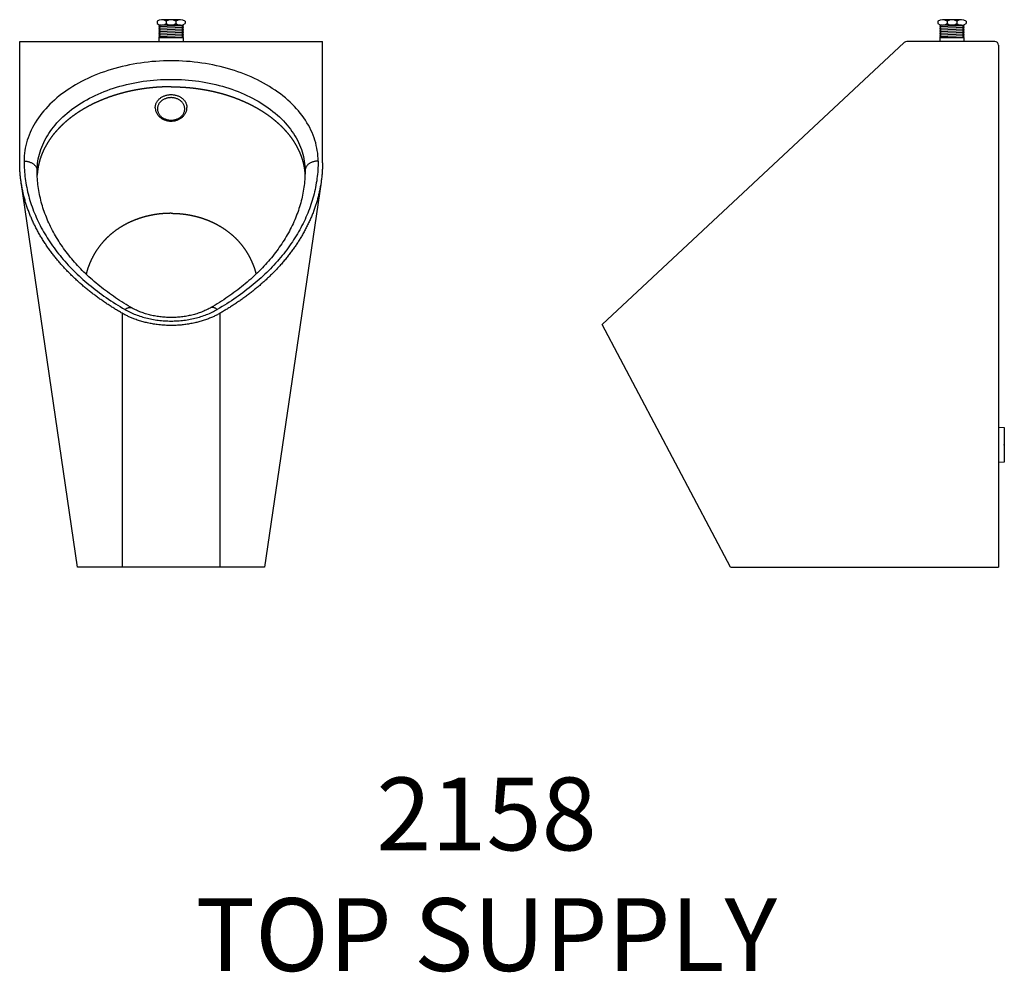
# Model space of a CAD drawing. Extents: x 128 to 407, y 199 to 584.
# Drawn here: x 132 to 174, y 496 to 537 of the extents above; entities that cross this region are included whole.
import ezdxf
from ezdxf.enums import TextEntityAlignment as Align

# ---------------------------------------------------------------- set-up
doc = ezdxf.new("R2010")
doc.units = 0
doc.header["$LTSCALE"] = 64
doc.header["$MEASUREMENT"] = 0
doc.linetypes.add('HIDDEN', pattern=[0.375, 0.25, -0.125])
doc.linetypes.add('PHANTOM', pattern=[0.414, 0.25, -0.031, 0, -0.031, 0.04, -0.031, 0, -0.031])
doc.layers.get('0').update_dxf_attribs({"linetype": 'CONTINUOUS'})
for name, color, linetype in [('15', 52, 'PHANTOM'), ('2', 2, 'CONTINUOUS'), ('4', 4, 'CONTINUOUS'), ('7', 7, 'CONTINUOUS')]:
    doc.layers.add(name, color=color, linetype=linetype)
doc.layers.add('9', color=8, linetype='HIDDEN', lineweight=0)
doc.styles.add('SMALL', font='SIMPLEX', dxfattribs={"height": 5.12})

msp = doc.modelspace()

# ---------------------------------------------------------------- linework, layer by layer
at = {"color": 7, "linetype": 'Continuous'}
msp.add_point((174.218, 518.756), dxfattribs=at)
at = {"layer": '15', "color": 7, "ltscale": 8}
for p, q in [((136.352, 524.403), (136.352, 513.503)), ((140.547, 524.403), (140.547, 513.503))]:
    msp.add_line(p, q, dxfattribs=at)
at = {"layer": '15', "color": 7, "ltscale": 4}
for points in [[(132.7, 530.522), (132.702, 530.625), (132.707, 530.727), (132.717, 530.83), (132.731, 530.932), (132.749, 531.034), (132.77, 531.135), (132.796, 531.237), (132.825, 531.337), (132.858, 531.437), (132.895, 531.537), (132.936, 531.636), (132.981, 531.734), (133.029, 531.831), (133.081, 531.927), (133.137, 532.023), (133.197, 532.117), (133.26, 532.21), (133.326, 532.302), (133.396, 532.393), (133.47, 532.483), (133.547, 532.571), (133.627, 532.658), (133.711, 532.743), (133.798, 532.827), (133.888, 532.909), (133.981, 532.99), (134.077, 533.069), (134.176, 533.146), (134.279, 533.221), (134.384, 533.295), (134.491, 533.366), (134.602, 533.436), (134.715, 533.504), (134.831, 533.569), (134.949, 533.633), (135.07, 533.694), (135.193, 533.754), (135.318, 533.811), (135.445, 533.866), (135.575, 533.918), (135.706, 533.968), (135.839, 534.016), (135.974, 534.061), (136.111, 534.104), (136.249, 534.145), (136.389, 534.183), (136.53, 534.218), (136.673, 534.251), (136.816, 534.282), (136.961, 534.31), (137.107, 534.335), (137.254, 534.358), (137.402, 534.378), (137.55, 534.395), (137.699, 534.41), (137.848, 534.422), (137.998, 534.431), (138.149, 534.438), (138.299, 534.442), (138.45, 534.443), (138.6, 534.442), (138.75, 534.438), (138.901, 534.431), (139.051, 534.422), (139.2, 534.41), (139.349, 534.395), (139.497, 534.378), (139.645, 534.358), (139.792, 534.335), (139.938, 534.31), (140.083, 534.282), (140.226, 534.251), (140.369, 534.218), (140.51, 534.183), (140.65, 534.145), (140.788, 534.104), (140.925, 534.061), (141.06, 534.016), (141.193, 533.968), (141.325, 533.918), (141.454, 533.866), (141.581, 533.811), (141.706, 533.754), (141.829, 533.694), (141.95, 533.633), (142.068, 533.569), (142.184, 533.504), (142.297, 533.436), (142.408, 533.366), (142.515, 533.295), (142.62, 533.221), (142.723, 533.146), (142.822, 533.069), (142.918, 532.99), (143.011, 532.909), (143.101, 532.827), (143.188, 532.743), (143.272, 532.658), (143.352, 532.571), (143.429, 532.483), (143.503, 532.393), (143.573, 532.302), (143.639, 532.21), (143.702, 532.117), (143.762, 532.023), (143.818, 531.927), (143.87, 531.831), (143.918, 531.734), (143.963, 531.636), (144.004, 531.537), (144.041, 531.437), (144.074, 531.337), (144.103, 531.237), (144.129, 531.135), (144.15, 531.034), (144.168, 530.932), (144.182, 530.83), (144.192, 530.727), (144.198, 530.625), (144.2, 530.522)], [(132.137, 530.933), (132.166, 530.933), (132.196, 530.931), (132.225, 530.928), (132.254, 530.924), (132.283, 530.919), (132.311, 530.913), (132.339, 530.906), (132.366, 530.898), (132.392, 530.888), (132.418, 530.878), (132.443, 530.867), (132.468, 530.855), (132.491, 530.842), (132.513, 530.828), (132.535, 530.813), (132.555, 530.797), (132.574, 530.781), (132.592, 530.764), (132.609, 530.746), (132.624, 530.728), (132.638, 530.709), (132.651, 530.689), (132.662, 530.669), (132.672, 530.649), (132.68, 530.628), (132.687, 530.607), (132.693, 530.586), (132.696, 530.565), (132.699, 530.543), (132.7, 530.522)], [(144.762, 530.933), (144.733, 530.933), (144.703, 530.931), (144.674, 530.928), (144.645, 530.924), (144.616, 530.919), (144.588, 530.913), (144.56, 530.906), (144.533, 530.898), (144.507, 530.888), (144.481, 530.878), (144.456, 530.867), (144.431, 530.855), (144.408, 530.842), (144.386, 530.828), (144.364, 530.813), (144.344, 530.797), (144.325, 530.781), (144.307, 530.764), (144.29, 530.746), (144.275, 530.728), (144.261, 530.709), (144.248, 530.689), (144.237, 530.669), (144.227, 530.649), (144.219, 530.628), (144.212, 530.607), (144.206, 530.586), (144.203, 530.565), (144.2, 530.543), (144.2, 530.522)], [(136.754, 524.64), (136.704, 524.669), (136.61, 524.724), (136.516, 524.781), (136.423, 524.838), (136.332, 524.895), (136.241, 524.954), (136.151, 525.013), (136.062, 525.072), (135.974, 525.132), (135.887, 525.193), (135.801, 525.255), (135.716, 525.317), (135.632, 525.379), (135.549, 525.443), (135.468, 525.506), (135.387, 525.571), (135.307, 525.636), (135.228, 525.701), (135.151, 525.767), (135.074, 525.834), (134.999, 525.901), (134.924, 525.968), (134.851, 526.036), (134.779, 526.105), (134.708, 526.174), (134.638, 526.244), (134.569, 526.314), (134.502, 526.384), (134.435, 526.455), (134.37, 526.527), (134.306, 526.599), (134.243, 526.671), (134.181, 526.744), (134.12, 526.817), (134.061, 526.891), (134.003, 526.965), (133.946, 527.04), (133.89, 527.114), (133.835, 527.19), (133.782, 527.265), (133.729, 527.341), (133.678, 527.418), (133.629, 527.494), (133.58, 527.571), (133.533, 527.649), (133.487, 527.727), (133.442, 527.805), (133.399, 527.883), (133.356, 527.962), (133.315, 528.041), (133.276, 528.12), (133.237, 528.2), (133.2, 528.28), (133.164, 528.36), (133.13, 528.44), (133.097, 528.521), (133.065, 528.602), (133.034, 528.683), (133.005, 528.764), (132.977, 528.846), (132.95, 528.928), (132.925, 529.01), (132.901, 529.092), (132.878, 529.174), (132.857, 529.257), (132.837, 529.34), (132.818, 529.423), (132.801, 529.506), (132.785, 529.589), (132.77, 529.672), (132.757, 529.756), (132.745, 529.839), (132.735, 529.923), (132.725, 530.007), (132.718, 530.091), (132.711, 530.175), (132.706, 530.258), (132.703, 530.342), (132.7, 530.426), (132.7, 530.506), (132.7, 530.522)], [(144.2, 530.522), (144.199, 530.48), (144.198, 530.396), (144.195, 530.312), (144.191, 530.228), (144.186, 530.144), (144.179, 530.06), (144.17, 529.976), (144.161, 529.892), (144.15, 529.809), (144.137, 529.725), (144.124, 529.641), (144.109, 529.558), (144.092, 529.475), (144.074, 529.392), (144.055, 529.309), (144.035, 529.226), (144.013, 529.143), (143.989, 529.061), (143.965, 528.978), (143.939, 528.896), (143.912, 528.814), (143.883, 528.733), (143.853, 528.651), (143.822, 528.57), (143.79, 528.489), (143.756, 528.408), (143.721, 528.328), (143.684, 528.248), (143.647, 528.168), (143.608, 528.088), (143.567, 528.009), (143.526, 527.93), (143.483, 527.851), (143.439, 527.773), (143.394, 527.695), (143.347, 527.617), (143.299, 527.54), (143.25, 527.462), (143.2, 527.386), (143.148, 527.309), (143.095, 527.233), (143.041, 527.158), (142.986, 527.083), (142.93, 527.008), (142.872, 526.933), (142.813, 526.86), (142.753, 526.786), (142.692, 526.713), (142.629, 526.64), (142.566, 526.568), (142.501, 526.496), (142.435, 526.425), (142.368, 526.354), (142.3, 526.283), (142.231, 526.213), (142.16, 526.144), (142.089, 526.075), (142.016, 526.007), (141.942, 525.939), (141.867, 525.871), (141.791, 525.804), (141.714, 525.738), (141.636, 525.672), (141.557, 525.607), (141.477, 525.542), (141.395, 525.478), (141.313, 525.414), (141.23, 525.351), (141.145, 525.289), (141.06, 525.227), (140.973, 525.166), (140.886, 525.106), (140.797, 525.046), (140.708, 524.986), (140.618, 524.928), (140.526, 524.869), (140.434, 524.812), (140.341, 524.755), (140.247, 524.699), (140.157, 524.647), (140.145, 524.64)], [(136.473, 524.564), (136.492, 524.579), (136.511, 524.592), (136.53, 524.605), (136.549, 524.616), (136.567, 524.626), (136.585, 524.634), (136.603, 524.641), (136.621, 524.647), (136.638, 524.652), (136.655, 524.655), (136.671, 524.657), (136.687, 524.657), (136.702, 524.657), (136.716, 524.654), (136.73, 524.651), (136.743, 524.645), (136.754, 524.64)], [(140.145, 524.64), (140.124, 524.628), (140.081, 524.604), (140.037, 524.581), (139.992, 524.558), (139.947, 524.536), (139.9, 524.515), (139.853, 524.495), (139.805, 524.475), (139.756, 524.455), (139.706, 524.437), (139.656, 524.419), (139.605, 524.401), (139.553, 524.385), (139.501, 524.369), (139.448, 524.354), (139.394, 524.34), (139.34, 524.326), (139.286, 524.313), (139.231, 524.301), (139.175, 524.29), (139.119, 524.28), (139.063, 524.27), (139.006, 524.262), (138.949, 524.254), (138.892, 524.247), (138.834, 524.241), (138.776, 524.235), (138.718, 524.231), (138.66, 524.227), (138.601, 524.225), (138.543, 524.223), (138.485, 524.222), (138.426, 524.222), (138.368, 524.223), (138.309, 524.224), (138.251, 524.227), (138.193, 524.23), (138.134, 524.234), (138.077, 524.24), (138.019, 524.246), (137.961, 524.252), (137.904, 524.26), (137.847, 524.269), (137.791, 524.278), (137.735, 524.288), (137.679, 524.299), (137.624, 524.311), (137.569, 524.323), (137.515, 524.337), (137.462, 524.351), (137.408, 524.366), (137.356, 524.382), (137.304, 524.398), (137.253, 524.415), (137.203, 524.433), (137.153, 524.451), (137.104, 524.471), (137.056, 524.491), (137.008, 524.511), (136.962, 524.532), (136.916, 524.554), (136.871, 524.576), (136.827, 524.599), (136.784, 524.623), (136.754, 524.64)], [(140.426, 524.564), (140.407, 524.579), (140.388, 524.592), (140.369, 524.605), (140.35, 524.616), (140.332, 524.626), (140.314, 524.634), (140.296, 524.641), (140.278, 524.647), (140.261, 524.652), (140.244, 524.655), (140.228, 524.657), (140.212, 524.657), (140.197, 524.657), (140.183, 524.654), (140.169, 524.651), (140.156, 524.645), (140.145, 524.64)]]:
    msp.add_lwpolyline(points, dxfattribs=at)
for points, knots in [([(138.45, 534.123), (138.389, 534.123), (138.269, 534.122), (138.088, 534.116), (137.908, 534.107), (137.729, 534.093), (137.55, 534.076), (137.372, 534.055), (137.189, 534.029), (137.002, 533.998), (136.81, 533.962), (136.621, 533.921), (136.434, 533.875), (136.254, 533.827), (136.083, 533.777), (135.919, 533.724), (135.758, 533.668), (135.6, 533.609), (135.445, 533.546), (135.292, 533.48), (135.138, 533.409), (134.982, 533.331), (134.826, 533.248), (134.673, 533.16), (134.526, 533.07), (134.387, 532.978), (134.257, 532.887), (134.136, 532.796), (134.018, 532.702), (133.905, 532.606), (133.797, 532.507), (133.693, 532.406), (133.591, 532.3), (133.49, 532.188), (133.392, 532.07), (133.301, 531.95), (133.215, 531.827), (133.139, 531.707), (133.07, 531.588), (133.009, 531.472), (132.953, 531.355), (132.902, 531.237), (132.857, 531.118), (132.818, 530.997), (132.783, 530.872), (132.753, 530.742), (132.729, 530.608), (132.713, 530.473), (132.704, 530.382), (132.703, 530.337), (132.703, 530.336)], [0, 0, 0, 0, 0.020446, 0.040893, 0.061339, 0.081785, 0.102232, 0.122678, 0.143124, 0.165615, 0.188106, 0.210597, 0.233088, 0.255578, 0.276025, 0.296471, 0.316918, 0.337364, 0.35781, 0.378257, 0.398703, 0.421194, 0.443685, 0.466175, 0.488666, 0.511157, 0.531603, 0.55205, 0.572496, 0.592942, 0.613389, 0.633835, 0.654281, 0.676772, 0.699263, 0.721754, 0.744245, 0.766735, 0.787182, 0.807628, 0.828074, 0.848521, 0.868967, 0.889413, 0.90986, 0.932351, 0.954841, 0.977332, 0.999823, 1, 1, 1, 1]), ([(138.45, 534.123), (138.51, 534.123), (138.63, 534.122), (138.811, 534.116), (138.991, 534.107), (139.17, 534.093), (139.349, 534.076), (139.527, 534.055), (139.71, 534.029), (139.897, 533.998), (140.089, 533.962), (140.278, 533.921), (140.466, 533.875), (140.645, 533.827), (140.816, 533.777), (140.98, 533.724), (141.141, 533.668), (141.299, 533.609), (141.454, 533.546), (141.607, 533.48), (141.761, 533.409), (141.917, 533.331), (142.074, 533.248), (142.226, 533.16), (142.373, 533.07), (142.512, 532.978), (142.642, 532.887), (142.763, 532.796), (142.881, 532.702), (142.994, 532.606), (143.102, 532.507), (143.206, 532.406), (143.309, 532.3), (143.409, 532.188), (143.507, 532.07), (143.598, 531.95), (143.684, 531.827), (143.76, 531.707), (143.829, 531.588), (143.89, 531.472), (143.946, 531.355), (143.997, 531.237), (144.042, 531.118), (144.081, 530.997), (144.116, 530.872), (144.146, 530.742), (144.17, 530.608), (144.187, 530.473), (144.193, 530.383), (144.196, 530.338)], [0, 0, 0, 0, 0.020451, 0.0409021, 0.0613531, 0.0818042, 0.1022552, 0.1227062, 0.1431573, 0.1656532, 0.1881492, 0.2106451, 0.2331411, 0.255637, 0.2760881, 0.2965391, 0.3169902, 0.3374412, 0.3578922, 0.3783432, 0.3987943, 0.4212903, 0.4437862, 0.4662822, 0.4887781, 0.511274, 0.5317251, 0.5521762, 0.5726272, 0.5930782, 0.6135293, 0.6339803, 0.6544313, 0.6769273, 0.6994232, 0.7219192, 0.7444151, 0.7669111, 0.7873621, 0.8078132, 0.8282642, 0.8487153, 0.8691663, 0.8896173, 0.9100683, 0.9325644, 0.9550603, 0.9775563, 1, 1, 1, 1]), ([(138.45, 528.693), (138.376, 528.692), (138.229, 528.69), (138.01, 528.673), (137.793, 528.646), (137.578, 528.607), (137.367, 528.559), (137.161, 528.5), (136.961, 528.431), (136.768, 528.354), (136.583, 528.268), (136.407, 528.174), (136.24, 528.073), (136.082, 527.966), (135.934, 527.853), (135.795, 527.735), (135.665, 527.612), (135.531, 527.47), (135.396, 527.309), (135.265, 527.129), (135.149, 526.943), (135.048, 526.754), (134.959, 526.56), (134.881, 526.351), (134.828, 526.191), (134.807, 526.097), (134.803, 526.082)], [0, 0, 0, 0, 0.038394, 0.076638, 0.114856, 0.153167, 0.192146, 0.230944, 0.269669, 0.308424, 0.347571, 0.386442, 0.42512, 0.463682, 0.502199, 0.54074, 0.579367, 0.618139, 0.669668, 0.720959, 0.772167, 0.823461, 0.875014, 0.927013, 0.98871, 1, 1, 1, 1]), ([(138.45, 528.693), (138.523, 528.692), (138.67, 528.69), (138.89, 528.673), (139.106, 528.646), (139.321, 528.607), (139.532, 528.559), (139.738, 528.5), (139.938, 528.431), (140.131, 528.354), (140.316, 528.268), (140.492, 528.174), (140.659, 528.073), (140.817, 527.966), (140.965, 527.853), (141.104, 527.735), (141.234, 527.612), (141.368, 527.47), (141.503, 527.309), (141.634, 527.129), (141.75, 526.943), (141.851, 526.754), (141.94, 526.56), (142.019, 526.351), (142.071, 526.191), (142.092, 526.096), (142.096, 526.082)], [0, 0, 0, 0, 0.038393, 0.076637, 0.114854, 0.153163, 0.192141, 0.230939, 0.269663, 0.308417, 0.347563, 0.386434, 0.425111, 0.463672, 0.502188, 0.540728, 0.579354, 0.618125, 0.669653, 0.720943, 0.77215, 0.823443, 0.874995, 0.926992, 0.988689, 1, 1, 1, 1])]:
    msp.add_open_spline(points, degree=3, knots=knots, dxfattribs=at)
at = {"layer": '2'}
for p, q in [((137.846, 536.94), (137.846, 536.834)), ((138.857, 537.003), (138.038, 537.003)), ((138.242, 536.938), (138.242, 536.836)), ((138.657, 536.938), (138.657, 536.836)), ((139.053, 536.94), (139.053, 536.834)), ((171.368, 536.94), (171.368, 536.834)), ((172.378, 537.003), (171.559, 537.003)), ((171.764, 536.938), (171.764, 536.836)), ((172.179, 536.938), (172.179, 536.836)), ((172.575, 536.94), (172.575, 536.834)), ((137.925, 536.771), (137.925, 536.764)), ((138.01, 536.771), (137.925, 536.768)), ((138.975, 536.733), (137.925, 536.697)), ((137.925, 536.701), (137.925, 536.692)), ((138.975, 536.661), (137.925, 536.626)), ((137.925, 536.63), (137.925, 536.621)), ((138.975, 536.59), (137.925, 536.554)), ((137.925, 536.559), (137.925, 536.55)), ((138.975, 536.518), (137.925, 536.483)), ((137.925, 536.487), (137.925, 536.478)), ((138.975, 536.447), (137.925, 536.411)), ((137.925, 536.416), (137.925, 536.407)), ((137.963, 536.742), (137.963, 536.724)), ((137.963, 536.67), (137.963, 536.652)), ((137.963, 536.599), (137.963, 536.581)), ((137.963, 536.527), (137.963, 536.509)), ((137.963, 536.456), (137.963, 536.438)), ((138.857, 536.771), (138.042, 536.771)), ((138.936, 536.759), (138.936, 536.771)), ((138.936, 536.688), (138.936, 536.706)), ((138.936, 536.617), (138.936, 536.634)), ((138.936, 536.545), (138.936, 536.563)), ((138.936, 536.474), (138.936, 536.492)), ((138.936, 536.402), (138.936, 536.42)), ((138.975, 536.728), (138.975, 536.737)), ((138.975, 536.657), (138.975, 536.666)), ((138.975, 536.585), (138.975, 536.594)), ((138.975, 536.514), (138.975, 536.523)), ((138.975, 536.442), (138.975, 536.451)), ((171.446, 536.771), (171.446, 536.764)), ((171.532, 536.771), (171.446, 536.768)), ((172.496, 536.733), (171.446, 536.697)), ((171.446, 536.701), (171.446, 536.692)), ((172.496, 536.661), (171.446, 536.626)), ((171.446, 536.63), (171.446, 536.621)), ((172.496, 536.59), (171.446, 536.554)), ((171.446, 536.559), (171.446, 536.55)), ((172.496, 536.518), (171.446, 536.483)), ((171.446, 536.487), (171.446, 536.478)), ((172.496, 536.447), (171.446, 536.411)), ((171.446, 536.416), (171.446, 536.407)), ((171.485, 536.742), (171.485, 536.724)), ((171.485, 536.67), (171.485, 536.652)), ((171.485, 536.599), (171.485, 536.581)), ((171.485, 536.527), (171.485, 536.509)), ((171.485, 536.456), (171.485, 536.438)), ((172.378, 536.771), (171.564, 536.771)), ((172.458, 536.759), (172.458, 536.771)), ((172.458, 536.688), (172.458, 536.706)), ((172.458, 536.617), (172.458, 536.634)), ((172.458, 536.545), (172.458, 536.563)), ((172.458, 536.474), (172.458, 536.492)), ((172.458, 536.402), (172.458, 536.42)), ((172.496, 536.728), (172.496, 536.737)), ((172.496, 536.657), (172.496, 536.666)), ((172.496, 536.585), (172.496, 536.594)), ((172.496, 536.514), (172.496, 536.523)), ((172.496, 536.442), (172.496, 536.451)), ((138.975, 536.376), (137.925, 536.34)), ((137.925, 536.344), (137.925, 536.335)), ((138.975, 536.304), (137.925, 536.268)), ((137.925, 536.273), (137.925, 536.264)), ((137.925, 536.233), (137.925, 536.065)), ((137.925, 536.233), (138.975, 536.233)), ((137.963, 536.384), (137.963, 536.367)), ((137.963, 536.313), (137.963, 536.295)), ((137.963, 536.242), (137.963, 536.233)), ((138.936, 536.331), (138.936, 536.349)), ((138.936, 536.259), (138.936, 536.277)), ((138.975, 536.371), (138.975, 536.38)), ((138.975, 536.3), (138.975, 536.309)), ((138.975, 536.065), (138.975, 536.237)), ((172.496, 536.376), (171.446, 536.34)), ((171.446, 536.344), (171.446, 536.335)), ((172.496, 536.304), (171.446, 536.268)), ((171.446, 536.273), (171.446, 536.264)), ((171.446, 536.233), (171.446, 536.065)), ((171.446, 536.233), (172.496, 536.233)), ((171.485, 536.384), (171.485, 536.367)), ((171.485, 536.313), (171.485, 536.295)), ((171.485, 536.242), (171.485, 536.233)), ((172.458, 536.331), (172.458, 536.349)), ((172.458, 536.259), (172.458, 536.277)), ((172.496, 536.371), (172.496, 536.38)), ((172.496, 536.3), (172.496, 536.309)), ((172.496, 536.065), (172.496, 536.237)), ((137.77, 533.227), (137.77, 533.228)), ((139.129, 533.229), (139.129, 533.228))]:
    msp.add_line(p, q, dxfattribs=at)
for points in [[(137.77, 533.228), (137.77, 533.234), (137.771, 533.261), (137.774, 533.288), (137.778, 533.315), (137.784, 533.341), (137.791, 533.367), (137.8, 533.393), (137.811, 533.419), (137.823, 533.444), (137.836, 533.468), (137.85, 533.492), (137.867, 533.515), (137.884, 533.538), (137.903, 533.56), (137.923, 533.581), (137.944, 533.602), (137.966, 533.621), (137.99, 533.64), (138.014, 533.658), (138.04, 533.675), (138.066, 533.69), (138.093, 533.705), (138.122, 533.718), (138.151, 533.731), (138.18, 533.742), (138.21, 533.752), (138.241, 533.761), (138.272, 533.769), (138.304, 533.775), (138.336, 533.78), (138.368, 533.784), (138.401, 533.787), (138.433, 533.788), (138.466, 533.788), (138.498, 533.787), (138.531, 533.784), (138.563, 533.78), (138.595, 533.775), (138.627, 533.769), (138.658, 533.761), (138.689, 533.752), (138.719, 533.742), (138.749, 533.731), (138.777, 533.718), (138.806, 533.705), (138.833, 533.69), (138.859, 533.675), (138.885, 533.658), (138.909, 533.64), (138.933, 533.621), (138.955, 533.602), (138.976, 533.581), (138.996, 533.56), (139.015, 533.538), (139.033, 533.515), (139.049, 533.492), (139.063, 533.468), (139.077, 533.444), (139.088, 533.419), (139.099, 533.393), (139.108, 533.367), (139.115, 533.341), (139.121, 533.315), (139.125, 533.288), (139.128, 533.261), (139.129, 533.234), (139.129, 533.229)], [(138.45, 532.692), (138.479, 532.692), (138.509, 532.694), (138.539, 532.697), (138.568, 532.702), (138.597, 532.707), (138.626, 532.714), (138.654, 532.722), (138.682, 532.731), (138.709, 532.742), (138.736, 532.753), (138.761, 532.766), (138.786, 532.779), (138.81, 532.794), (138.833, 532.81), (138.856, 532.826), (138.877, 532.844), (138.896, 532.862), (138.915, 532.882), (138.933, 532.902), (138.949, 532.922), (138.964, 532.944), (138.978, 532.966), (138.99, 532.988), (139.001, 533.011), (139.01, 533.035), (139.018, 533.058), (139.024, 533.082), (139.029, 533.107), (139.033, 533.131), (139.035, 533.156), (139.035, 533.181), (139.034, 533.205), (139.031, 533.23), (139.027, 533.254), (139.021, 533.278), (139.014, 533.302), (139.005, 533.326), (138.995, 533.349), (138.984, 533.372), (138.971, 533.394), (138.957, 533.416), (138.941, 533.437), (138.924, 533.457), (138.906, 533.477), (138.887, 533.496), (138.866, 533.514), (138.845, 533.531), (138.822, 533.547), (138.799, 533.562), (138.774, 533.576), (138.749, 533.589), (138.723, 533.602), (138.696, 533.612), (138.668, 533.622), (138.64, 533.631), (138.612, 533.638), (138.583, 533.645), (138.554, 533.65), (138.524, 533.653), (138.494, 533.656), (138.464, 533.657), (138.435, 533.657), (138.405, 533.656), (138.375, 533.653), (138.345, 533.65), (138.316, 533.645), (138.287, 533.638), (138.259, 533.631), (138.231, 533.622), (138.203, 533.612), (138.176, 533.602), (138.15, 533.589), (138.125, 533.576), (138.101, 533.562), (138.077, 533.547), (138.054, 533.531), (138.033, 533.514), (138.012, 533.496), (137.993, 533.477), (137.975, 533.457), (137.958, 533.437), (137.942, 533.416), (137.928, 533.394), (137.915, 533.372), (137.904, 533.349), (137.894, 533.326), (137.885, 533.302), (137.878, 533.278), (137.872, 533.254), (137.868, 533.23), (137.865, 533.205), (137.864, 533.181), (137.864, 533.156), (137.866, 533.131), (137.87, 533.107), (137.875, 533.082), (137.881, 533.058), (137.889, 533.035), (137.898, 533.011), (137.909, 532.988), (137.922, 532.966), (137.935, 532.944), (137.95, 532.922), (137.966, 532.902), (137.984, 532.882), (138.003, 532.862), (138.023, 532.844), (138.044, 532.826), (138.066, 532.81), (138.089, 532.794), (138.113, 532.779), (138.138, 532.766), (138.163, 532.753), (138.19, 532.742), (138.217, 532.731), (138.245, 532.722), (138.273, 532.714), (138.302, 532.707), (138.331, 532.702), (138.36, 532.697), (138.39, 532.694), (138.42, 532.692), (138.45, 532.692)], [(137.77, 533.227), (137.77, 533.213), (137.772, 533.187), (137.775, 533.161), (137.779, 533.135), (137.784, 533.11), (137.791, 533.084), (137.799, 533.059), (137.809, 533.035), (137.82, 533.01), (137.832, 532.986), (137.845, 532.963), (137.86, 532.94), (137.876, 532.918), (137.893, 532.896), (137.911, 532.875), (137.93, 532.855), (137.951, 532.835), (137.972, 532.816), (137.995, 532.799), (138.018, 532.782), (138.042, 532.765), (138.067, 532.75), (138.093, 532.736), (138.12, 532.723), (138.147, 532.711), (138.175, 532.7), (138.203, 532.69), (138.232, 532.681), (138.262, 532.673), (138.291, 532.666), (138.321, 532.661), (138.352, 532.657), (138.382, 532.654), (138.413, 532.652), (138.442, 532.651), (138.45, 532.651)], [(138.45, 532.651), (138.466, 532.651), (138.497, 532.652), (138.528, 532.655), (138.558, 532.658), (138.589, 532.663), (138.619, 532.669), (138.648, 532.676), (138.678, 532.684), (138.706, 532.693), (138.735, 532.704), (138.762, 532.715), (138.79, 532.728), (138.816, 532.741), (138.842, 532.756), (138.866, 532.772), (138.89, 532.788), (138.913, 532.806), (138.936, 532.824), (138.957, 532.843), (138.977, 532.863), (138.996, 532.884), (139.013, 532.905), (139.03, 532.927), (139.046, 532.95), (139.06, 532.973), (139.073, 532.997), (139.084, 533.021), (139.095, 533.046), (139.104, 533.071), (139.111, 533.096), (139.118, 533.122), (139.123, 533.148), (139.126, 533.174), (139.128, 533.2), (139.129, 533.226), (139.129, 533.229)]]:
    msp.add_lwpolyline(points, dxfattribs=at)
for centre, radius, start, end in [((138.042, 536.663), 0.34, 54.0645, 125.2644), ((138.042, 537.111), 0.34, 234.7356, 305.9355), ((138.45, 536.638), 0.365, 55.3558, 124.6442), ((138.45, 537.136), 0.365, 235.3558, 304.6442), ((138.857, 536.663), 0.34, 54.7356, 125.9355), ((138.857, 537.111), 0.34, 234.0645, 305.2644), ((171.564, 536.663), 0.34, 54.0645, 125.2644), ((171.564, 537.111), 0.34, 234.7356, 305.9355), ((171.971, 536.638), 0.365, 55.3558, 124.6442), ((171.971, 537.136), 0.365, 235.3558, 304.6442), ((172.378, 536.663), 0.34, 54.7356, 125.9355), ((172.378, 537.111), 0.34, 234.0645, 305.2644)]:
    msp.add_arc(centre, radius, start, end, dxfattribs=at)
for points, knots in [([(137.925, 536.764), (137.928, 536.762), (137.935, 536.758), (137.948, 536.75), (137.958, 536.745), (137.963, 536.742)], [0, 0, 0, 0, 0.279509, 0.559017, 1, 1, 1, 1]), ([(137.963, 536.724), (137.96, 536.722), (137.952, 536.717), (137.94, 536.71), (137.93, 536.705), (137.925, 536.701)], [0, 0, 0, 0, 0.279508, 0.559017, 1, 1, 1, 1]), ([(137.925, 536.692), (137.928, 536.69), (137.935, 536.686), (137.948, 536.679), (137.958, 536.673), (137.963, 536.67)], [0, 0, 0, 0, 0.279509, 0.559017, 1, 1, 1, 1]), ([(137.963, 536.652), (137.96, 536.65), (137.952, 536.646), (137.94, 536.639), (137.93, 536.633), (137.925, 536.63)], [0, 0, 0, 0, 0.279509, 0.559017, 1, 1, 1, 1]), ([(137.925, 536.621), (137.928, 536.619), (137.935, 536.615), (137.948, 536.607), (137.958, 536.602), (137.963, 536.599)], [0, 0, 0, 0, 0.279509, 0.559017, 1, 1, 1, 1]), ([(137.963, 536.581), (137.96, 536.579), (137.952, 536.575), (137.94, 536.567), (137.93, 536.562), (137.925, 536.559)], [0, 0, 0, 0, 0.279508, 0.559017, 1, 1, 1, 1]), ([(137.925, 536.55), (137.928, 536.548), (137.935, 536.543), (137.948, 536.536), (137.958, 536.531), (137.963, 536.527)], [0, 0, 0, 0, 0.279509, 0.559017, 1, 1, 1, 1]), ([(137.963, 536.509), (137.96, 536.507), (137.952, 536.503), (137.94, 536.496), (137.93, 536.49), (137.925, 536.487)], [0, 0, 0, 0, 0.279509, 0.559017, 1, 1, 1, 1]), ([(137.925, 536.478), (137.928, 536.476), (137.935, 536.472), (137.948, 536.465), (137.958, 536.459), (137.963, 536.456)], [0, 0, 0, 0, 0.279508, 0.559017, 1, 1, 1, 1]), ([(137.963, 536.438), (137.96, 536.436), (137.952, 536.432), (137.94, 536.424), (137.93, 536.419), (137.925, 536.416)], [0, 0, 0, 0, 0.279508, 0.559017, 1, 1, 1, 1]), ([(137.925, 536.407), (137.928, 536.405), (137.935, 536.401), (137.948, 536.393), (137.958, 536.388), (137.963, 536.384)], [0, 0, 0, 0, 0.279509, 0.559017, 1, 1, 1, 1]), ([(138.975, 536.737), (138.971, 536.739), (138.964, 536.743), (138.951, 536.751), (138.942, 536.756), (138.936, 536.759)], [0, 0, 0, 0, 0.279508, 0.559017, 1, 1, 1, 1]), ([(138.936, 536.706), (138.939, 536.708), (138.947, 536.712), (138.96, 536.72), (138.969, 536.725), (138.975, 536.728)], [0, 0, 0, 0, 0.279509, 0.559017, 1, 1, 1, 1]), ([(138.975, 536.666), (138.971, 536.668), (138.964, 536.672), (138.951, 536.679), (138.942, 536.685), (138.936, 536.688)], [0, 0, 0, 0, 0.279509, 0.559017, 1, 1, 1, 1]), ([(138.936, 536.634), (138.939, 536.637), (138.947, 536.641), (138.96, 536.648), (138.969, 536.653), (138.975, 536.657)], [0, 0, 0, 0, 0.279509, 0.559017, 1, 1, 1, 1]), ([(138.975, 536.594), (138.971, 536.596), (138.964, 536.601), (138.951, 536.608), (138.942, 536.613), (138.936, 536.617)], [0, 0, 0, 0, 0.279508, 0.559017, 1, 1, 1, 1]), ([(138.936, 536.563), (138.939, 536.565), (138.947, 536.569), (138.96, 536.577), (138.969, 536.582), (138.975, 536.585)], [0, 0, 0, 0, 0.279509, 0.559017, 1, 1, 1, 1]), ([(138.975, 536.523), (138.971, 536.525), (138.964, 536.529), (138.951, 536.537), (138.942, 536.542), (138.936, 536.545)], [0, 0, 0, 0, 0.279509, 0.559017, 1, 1, 1, 1]), ([(138.936, 536.492), (138.939, 536.494), (138.947, 536.498), (138.96, 536.505), (138.969, 536.511), (138.975, 536.514)], [0, 0, 0, 0, 0.279508, 0.559017, 1, 1, 1, 1]), ([(138.975, 536.451), (138.971, 536.453), (138.964, 536.458), (138.951, 536.465), (138.942, 536.47), (138.936, 536.474)], [0, 0, 0, 0, 0.279508, 0.559017, 1, 1, 1, 1]), ([(138.936, 536.42), (138.939, 536.422), (138.947, 536.426), (138.96, 536.434), (138.969, 536.439), (138.975, 536.442)], [0, 0, 0, 0, 0.279509, 0.559017, 1, 1, 1, 1]), ([(138.975, 536.38), (138.971, 536.382), (138.964, 536.386), (138.951, 536.394), (138.942, 536.399), (138.936, 536.402)], [0, 0, 0, 0, 0.279508, 0.559017, 1, 1, 1, 1]), ([(171.446, 536.764), (171.45, 536.762), (171.457, 536.758), (171.47, 536.75), (171.479, 536.745), (171.485, 536.742)], [0, 0, 0, 0, 0.279509, 0.559017, 1, 1, 1, 1]), ([(171.485, 536.724), (171.481, 536.722), (171.474, 536.717), (171.461, 536.71), (171.452, 536.705), (171.446, 536.701)], [0, 0, 0, 0, 0.279508, 0.559017, 1, 1, 1, 1]), ([(171.446, 536.692), (171.45, 536.69), (171.457, 536.686), (171.47, 536.679), (171.479, 536.673), (171.485, 536.67)], [0, 0, 0, 0, 0.279509, 0.559017, 1, 1, 1, 1]), ([(171.485, 536.652), (171.481, 536.65), (171.474, 536.646), (171.461, 536.639), (171.452, 536.633), (171.446, 536.63)], [0, 0, 0, 0, 0.279509, 0.559017, 1, 1, 1, 1]), ([(171.446, 536.621), (171.45, 536.619), (171.457, 536.615), (171.47, 536.607), (171.479, 536.602), (171.485, 536.599)], [0, 0, 0, 0, 0.279509, 0.559017, 1, 1, 1, 1]), ([(171.485, 536.581), (171.481, 536.579), (171.474, 536.575), (171.461, 536.567), (171.452, 536.562), (171.446, 536.559)], [0, 0, 0, 0, 0.279508, 0.559017, 1, 1, 1, 1]), ([(171.446, 536.55), (171.45, 536.548), (171.457, 536.543), (171.47, 536.536), (171.479, 536.531), (171.485, 536.527)], [0, 0, 0, 0, 0.279509, 0.559017, 1, 1, 1, 1]), ([(171.485, 536.509), (171.481, 536.507), (171.474, 536.503), (171.461, 536.496), (171.452, 536.49), (171.446, 536.487)], [0, 0, 0, 0, 0.279509, 0.559017, 1, 1, 1, 1]), ([(171.446, 536.478), (171.45, 536.476), (171.457, 536.472), (171.47, 536.465), (171.479, 536.459), (171.485, 536.456)], [0, 0, 0, 0, 0.279508, 0.559017, 1, 1, 1, 1]), ([(171.485, 536.438), (171.481, 536.436), (171.474, 536.432), (171.461, 536.424), (171.452, 536.419), (171.446, 536.416)], [0, 0, 0, 0, 0.279508, 0.559017, 1, 1, 1, 1]), ([(171.446, 536.407), (171.45, 536.405), (171.457, 536.401), (171.47, 536.393), (171.479, 536.388), (171.485, 536.384)], [0, 0, 0, 0, 0.279509, 0.559017, 1, 1, 1, 1]), ([(172.496, 536.737), (172.493, 536.739), (172.485, 536.743), (172.473, 536.751), (172.463, 536.756), (172.458, 536.759)], [0, 0, 0, 0, 0.279508, 0.559017, 1, 1, 1, 1]), ([(172.458, 536.706), (172.461, 536.708), (172.468, 536.712), (172.481, 536.72), (172.491, 536.725), (172.496, 536.728)], [0, 0, 0, 0, 0.279509, 0.559017, 1, 1, 1, 1]), ([(172.496, 536.666), (172.493, 536.668), (172.485, 536.672), (172.473, 536.679), (172.463, 536.685), (172.458, 536.688)], [0, 0, 0, 0, 0.279509, 0.559017, 1, 1, 1, 1]), ([(172.458, 536.634), (172.461, 536.637), (172.468, 536.641), (172.481, 536.648), (172.491, 536.653), (172.496, 536.657)], [0, 0, 0, 0, 0.279509, 0.559017, 1, 1, 1, 1]), ([(172.496, 536.594), (172.493, 536.596), (172.485, 536.601), (172.473, 536.608), (172.463, 536.613), (172.458, 536.617)], [0, 0, 0, 0, 0.279508, 0.559017, 1, 1, 1, 1]), ([(172.458, 536.563), (172.461, 536.565), (172.468, 536.569), (172.481, 536.577), (172.491, 536.582), (172.496, 536.585)], [0, 0, 0, 0, 0.279509, 0.559017, 1, 1, 1, 1]), ([(172.496, 536.523), (172.493, 536.525), (172.485, 536.529), (172.473, 536.537), (172.463, 536.542), (172.458, 536.545)], [0, 0, 0, 0, 0.279509, 0.559017, 1, 1, 1, 1]), ([(172.458, 536.492), (172.461, 536.494), (172.468, 536.498), (172.481, 536.505), (172.491, 536.511), (172.496, 536.514)], [0, 0, 0, 0, 0.279508, 0.559017, 1, 1, 1, 1]), ([(172.496, 536.451), (172.493, 536.453), (172.485, 536.458), (172.473, 536.465), (172.463, 536.47), (172.458, 536.474)], [0, 0, 0, 0, 0.279508, 0.559017, 1, 1, 1, 1]), ([(172.458, 536.42), (172.461, 536.422), (172.468, 536.426), (172.481, 536.434), (172.491, 536.439), (172.496, 536.442)], [0, 0, 0, 0, 0.279509, 0.559017, 1, 1, 1, 1]), ([(172.496, 536.38), (172.493, 536.382), (172.485, 536.386), (172.473, 536.394), (172.463, 536.399), (172.458, 536.402)], [0, 0, 0, 0, 0.279508, 0.559017, 1, 1, 1, 1]), ([(137.963, 536.367), (137.96, 536.365), (137.952, 536.36), (137.94, 536.353), (137.93, 536.348), (137.925, 536.344)], [0, 0, 0, 0, 0.279508, 0.559017, 1, 1, 1, 1]), ([(137.925, 536.335), (137.928, 536.333), (137.935, 536.329), (137.948, 536.322), (137.958, 536.316), (137.963, 536.313)], [0, 0, 0, 0, 0.279508, 0.559016, 1, 1, 1, 1]), ([(137.963, 536.295), (137.96, 536.293), (137.952, 536.289), (137.94, 536.281), (137.93, 536.276), (137.925, 536.273)], [0, 0, 0, 0, 0.279508, 0.559017, 1, 1, 1, 1]), ([(137.925, 536.264), (137.928, 536.262), (137.935, 536.258), (137.948, 536.25), (137.958, 536.245), (137.963, 536.242)], [0, 0, 0, 0, 0.279509, 0.559017, 1, 1, 1, 1]), ([(138.936, 536.349), (138.939, 536.351), (138.947, 536.355), (138.96, 536.362), (138.969, 536.368), (138.975, 536.371)], [0, 0, 0, 0, 0.279508, 0.559017, 1, 1, 1, 1]), ([(138.975, 536.309), (138.971, 536.311), (138.964, 536.315), (138.951, 536.322), (138.942, 536.328), (138.936, 536.331)], [0, 0, 0, 0, 0.279508, 0.559017, 1, 1, 1, 1]), ([(138.936, 536.277), (138.939, 536.279), (138.947, 536.284), (138.96, 536.291), (138.969, 536.296), (138.975, 536.3)], [0, 0, 0, 0, 0.279508, 0.559017, 1, 1, 1, 1]), ([(138.975, 536.237), (138.971, 536.239), (138.964, 536.243), (138.951, 536.251), (138.942, 536.256), (138.936, 536.259)], [0, 0, 0, 0, 0.279509, 0.559017, 1, 1, 1, 1]), ([(171.485, 536.367), (171.481, 536.365), (171.474, 536.36), (171.461, 536.353), (171.452, 536.348), (171.446, 536.344)], [0, 0, 0, 0, 0.279508, 0.559017, 1, 1, 1, 1]), ([(171.446, 536.335), (171.45, 536.333), (171.457, 536.329), (171.47, 536.322), (171.479, 536.316), (171.485, 536.313)], [0, 0, 0, 0, 0.279508, 0.559016, 1, 1, 1, 1]), ([(171.485, 536.295), (171.481, 536.293), (171.474, 536.289), (171.461, 536.281), (171.452, 536.276), (171.446, 536.273)], [0, 0, 0, 0, 0.279508, 0.559017, 1, 1, 1, 1]), ([(171.446, 536.264), (171.45, 536.262), (171.457, 536.258), (171.47, 536.25), (171.479, 536.245), (171.485, 536.242)], [0, 0, 0, 0, 0.279509, 0.559017, 1, 1, 1, 1]), ([(172.458, 536.349), (172.461, 536.351), (172.468, 536.355), (172.481, 536.362), (172.491, 536.368), (172.496, 536.371)], [0, 0, 0, 0, 0.279508, 0.559017, 1, 1, 1, 1]), ([(172.496, 536.309), (172.493, 536.311), (172.485, 536.315), (172.473, 536.322), (172.463, 536.328), (172.458, 536.331)], [0, 0, 0, 0, 0.279508, 0.559017, 1, 1, 1, 1]), ([(172.458, 536.277), (172.461, 536.279), (172.468, 536.284), (172.481, 536.291), (172.491, 536.296), (172.496, 536.3)], [0, 0, 0, 0, 0.279508, 0.559017, 1, 1, 1, 1]), ([(172.496, 536.237), (172.493, 536.239), (172.485, 536.243), (172.473, 536.251), (172.463, 536.256), (172.458, 536.259)], [0, 0, 0, 0, 0.279509, 0.559017, 1, 1, 1, 1])]:
    msp.add_open_spline(points, degree=3, knots=knots, dxfattribs=at)
at = {"layer": '7', "color": 7}
for p, q in [((131.95, 530.857), (131.95, 536.065)), ((131.95, 536.065), (144.95, 536.065)), ((144.95, 530.857), (144.95, 536.065)), ((169.926, 536.023), (156.95, 523.922)), ((173.815, 536.065), (170.033, 536.065)), ((173.971, 535.909), (173.971, 513.506)), ((144.95, 530.812), (144.948, 530.726)), ((134.433, 513.503), (132.011, 530.028)), ((144.888, 530.028), (142.466, 513.503)), ((162.471, 513.503), (156.95, 523.922)), ((174.218, 519.505), (174.218, 519.43)), ((174.218, 519.43), (174.218, 518.081)), ((174.218, 518.081), (174.218, 518.006)), ((134.433, 513.503), (134.433, 513.503)), ((142.466, 513.503), (134.433, 513.503)), ((162.471, 513.503), (173.971, 513.506))]:
    msp.add_line(p, q, dxfattribs=at)
for points in [[(144.762, 530.933), (144.76, 531.046), (144.753, 531.159), (144.743, 531.271), (144.727, 531.383), (144.708, 531.495), (144.684, 531.607), (144.656, 531.718), (144.624, 531.828), (144.588, 531.938), (144.547, 532.048), (144.502, 532.156), (144.453, 532.264), (144.4, 532.37), (144.343, 532.476), (144.282, 532.581), (144.216, 532.684), (144.147, 532.787), (144.074, 532.888), (143.997, 532.988), (143.916, 533.086), (143.832, 533.183), (143.744, 533.278), (143.652, 533.372), (143.556, 533.464), (143.458, 533.554), (143.355, 533.643), (143.25, 533.729), (143.141, 533.814), (143.028, 533.897), (142.913, 533.977), (142.795, 534.056), (142.673, 534.133), (142.549, 534.207), (142.422, 534.279), (142.292, 534.349), (142.16, 534.416), (142.025, 534.481), (141.888, 534.544), (141.748, 534.604), (141.606, 534.662), (141.462, 534.717), (141.315, 534.769), (141.167, 534.819), (141.017, 534.866), (140.865, 534.911), (140.712, 534.952), (140.557, 534.991), (140.4, 535.028), (140.242, 535.061), (140.083, 535.092), (139.923, 535.119), (139.762, 535.144), (139.6, 535.166), (139.437, 535.185), (139.273, 535.202), (139.109, 535.215), (138.945, 535.225), (138.78, 535.232), (138.615, 535.237), (138.45, 535.238), (138.284, 535.237), (138.119, 535.232), (137.954, 535.225), (137.79, 535.215), (137.626, 535.202), (137.462, 535.185), (137.299, 535.166), (137.137, 535.144), (136.976, 535.119), (136.816, 535.092), (136.657, 535.061), (136.499, 535.028), (136.342, 534.991), (136.187, 534.952), (136.034, 534.911), (135.882, 534.866), (135.732, 534.819), (135.584, 534.769), (135.437, 534.717), (135.293, 534.662), (135.151, 534.604), (135.012, 534.544), (134.874, 534.481), (134.739, 534.416), (134.607, 534.349), (134.477, 534.279), (134.35, 534.207), (134.226, 534.133), (134.104, 534.056), (133.986, 533.977), (133.871, 533.897), (133.758, 533.814), (133.649, 533.729), (133.544, 533.643), (133.441, 533.554), (133.343, 533.464), (133.247, 533.372), (133.155, 533.278), (133.067, 533.183), (132.983, 533.086), (132.902, 532.988), (132.825, 532.888), (132.752, 532.787), (132.683, 532.684), (132.618, 532.581), (132.556, 532.476), (132.499, 532.37), (132.446, 532.264), (132.397, 532.156), (132.352, 532.048), (132.311, 531.938), (132.275, 531.828), (132.243, 531.718), (132.215, 531.607), (132.191, 531.495), (132.172, 531.383), (132.156, 531.271), (132.146, 531.159), (132.139, 531.046), (132.137, 530.933)], [(132.137, 530.933), (132.138, 530.839), (132.14, 530.745), (132.144, 530.651), (132.149, 530.557), (132.157, 530.463), (132.165, 530.369), (132.175, 530.275), (132.187, 530.181), (132.2, 530.087), (132.215, 529.994), (132.231, 529.9), (132.249, 529.807), (132.268, 529.714), (132.289, 529.621), (132.312, 529.528), (132.336, 529.435), (132.362, 529.343), (132.389, 529.25), (132.417, 529.158), (132.447, 529.066), (132.479, 528.975), (132.512, 528.883), (132.547, 528.792), (132.583, 528.702), (132.621, 528.611), (132.66, 528.521), (132.701, 528.431), (132.743, 528.341), (132.787, 528.252), (132.832, 528.163), (132.878, 528.074), (132.926, 527.986), (132.976, 527.898), (133.027, 527.811), (133.079, 527.724), (133.133, 527.637), (133.188, 527.551), (133.245, 527.465), (133.303, 527.379), (133.363, 527.294), (133.424, 527.21), (133.486, 527.126), (133.55, 527.042), (133.615, 526.959), (133.681, 526.877), (133.749, 526.795), (133.818, 526.714), (133.889, 526.633), (133.961, 526.552), (134.034, 526.472), (134.108, 526.393), (134.184, 526.314), (134.261, 526.236), (134.34, 526.159), (134.419, 526.082), (134.5, 526.006), (134.582, 525.93), (134.666, 525.855), (134.751, 525.781), (134.837, 525.707), (134.924, 525.634), (135.012, 525.562), (135.101, 525.49), (135.192, 525.419), (135.284, 525.349), (135.377, 525.279), (135.471, 525.211), (135.567, 525.142), (135.663, 525.075), (135.76, 525.008), (135.859, 524.943), (135.959, 524.878), (136.06, 524.813), (136.161, 524.75), (136.264, 524.687), (136.368, 524.625), (136.473, 524.564)], [(144.762, 530.933), (144.761, 530.839), (144.759, 530.745), (144.755, 530.651), (144.75, 530.557), (144.743, 530.463), (144.734, 530.369), (144.724, 530.275), (144.712, 530.181), (144.699, 530.087), (144.684, 529.994), (144.668, 529.9), (144.65, 529.807), (144.631, 529.714), (144.61, 529.621), (144.587, 529.528), (144.563, 529.435), (144.538, 529.343), (144.51, 529.25), (144.482, 529.158), (144.452, 529.066), (144.42, 528.975), (144.387, 528.883), (144.352, 528.792), (144.316, 528.702), (144.278, 528.611), (144.239, 528.521), (144.198, 528.431), (144.156, 528.341), (144.113, 528.252), (144.067, 528.163), (144.021, 528.074), (143.973, 527.986), (143.923, 527.898), (143.872, 527.811), (143.82, 527.724), (143.766, 527.637), (143.711, 527.551), (143.654, 527.465), (143.596, 527.379), (143.536, 527.294), (143.475, 527.21), (143.413, 527.126), (143.349, 527.042), (143.284, 526.959), (143.218, 526.877), (143.15, 526.795), (143.081, 526.714), (143.01, 526.633), (142.938, 526.552), (142.865, 526.472), (142.791, 526.393), (142.715, 526.314), (142.638, 526.236), (142.559, 526.159), (142.48, 526.082), (142.399, 526.006), (142.317, 525.93), (142.233, 525.855), (142.148, 525.781), (142.063, 525.707), (141.975, 525.634), (141.887, 525.562), (141.798, 525.49), (141.707, 525.419), (141.615, 525.349), (141.522, 525.279), (141.428, 525.211), (141.333, 525.142), (141.236, 525.075), (141.139, 525.008), (141.04, 524.943), (140.94, 524.878), (140.839, 524.813), (140.738, 524.75), (140.635, 524.687), (140.531, 524.625), (140.426, 524.564)], [(136.473, 524.564), (136.527, 524.534), (136.581, 524.504), (136.636, 524.476), (136.693, 524.448), (136.75, 524.422), (136.808, 524.396), (136.867, 524.371), (136.927, 524.347), (136.987, 524.324), (137.048, 524.302), (137.11, 524.281), (137.173, 524.261), (137.236, 524.242), (137.3, 524.223), (137.365, 524.206), (137.43, 524.19), (137.496, 524.175), (137.562, 524.16), (137.628, 524.147), (137.695, 524.135), (137.762, 524.124), (137.83, 524.114), (137.898, 524.105), (137.966, 524.097), (138.035, 524.09), (138.104, 524.084), (138.173, 524.079), (138.242, 524.075), (138.311, 524.073), (138.38, 524.071), (138.45, 524.071), (138.519, 524.071), (138.588, 524.073), (138.657, 524.075), (138.726, 524.079), (138.795, 524.084), (138.864, 524.09), (138.933, 524.097), (139.001, 524.105), (139.069, 524.114), (139.137, 524.124), (139.204, 524.135), (139.271, 524.147), (139.337, 524.16), (139.404, 524.175), (139.469, 524.19), (139.534, 524.206), (139.599, 524.223), (139.663, 524.242), (139.726, 524.261), (139.789, 524.281), (139.851, 524.302), (139.912, 524.324), (139.972, 524.347), (140.032, 524.371), (140.091, 524.396), (140.149, 524.422), (140.206, 524.448), (140.263, 524.476), (140.318, 524.504), (140.372, 524.534), (140.426, 524.564)]]:
    msp.add_lwpolyline(points, dxfattribs=at)
for centre, start, end in [((170.033, 535.909), 90, 133), ((173.815, 535.909), 0, 90)]:
    msp.add_arc(centre, 0.156, start, end, dxfattribs=at)
for points, knots in [([(136.352, 524.403), (136.298, 524.435), (136.189, 524.498), (136.029, 524.596), (135.869, 524.696), (135.71, 524.8), (135.552, 524.906), (135.399, 525.013), (135.25, 525.121), (135.105, 525.23), (134.962, 525.341), (134.82, 525.455), (134.678, 525.574), (134.534, 525.698), (134.39, 525.828), (134.249, 525.961), (134.11, 526.097), (133.974, 526.236), (133.844, 526.375), (133.719, 526.514), (133.599, 526.653), (133.482, 526.794), (133.369, 526.938), (133.257, 527.088), (133.146, 527.243), (133.037, 527.403), (132.933, 527.567), (132.833, 527.732), (132.738, 527.9), (132.649, 528.067), (132.567, 528.232), (132.491, 528.397), (132.419, 528.562), (132.352, 528.73), (132.289, 528.9), (132.231, 529.075), (132.178, 529.252), (132.129, 529.431), (132.087, 529.61), (132.05, 529.791), (132.019, 529.968), (131.995, 530.143), (131.976, 530.314), (131.962, 530.485), (131.953, 530.643), (131.951, 530.743), (131.95, 530.857)], [0, 0, 0, 0, 0.019988, 0.040175, 0.060562, 0.081151, 0.101943, 0.122939, 0.142923, 0.163088, 0.183433, 0.203959, 0.224666, 0.246825, 0.269185, 0.291744, 0.314498, 0.337447, 0.360589, 0.382581, 0.404737, 0.427052, 0.449523, 0.472145, 0.4963, 0.520615, 0.54508, 0.569689, 0.594433, 0.619307, 0.642869, 0.666529, 0.690277, 0.714106, 0.738007, 0.762877, 0.787804, 0.812778, 0.837786, 0.862817, 0.887861, 0.911475, 0.93508, 0.958669, 0.98223, 1, 1, 1, 1]), ([(144.95, 530.857), (144.948, 530.739), (144.946, 530.632), (144.936, 530.465), (144.921, 530.283), (144.899, 530.101), (144.872, 529.92), (144.84, 529.743), (144.803, 529.569), (144.762, 529.4), (144.716, 529.232), (144.665, 529.064), (144.607, 528.894), (144.543, 528.719), (144.472, 528.542), (144.395, 528.367), (144.313, 528.193), (144.226, 528.021), (144.136, 527.855), (144.044, 527.694), (143.948, 527.538), (143.849, 527.385), (143.747, 527.234), (143.638, 527.082), (143.524, 526.93), (143.403, 526.777), (143.279, 526.627), (143.151, 526.481), (143.02, 526.337), (142.889, 526.198), (142.757, 526.065), (142.626, 525.938), (142.492, 525.813), (142.356, 525.691), (142.216, 525.569), (142.07, 525.448), (141.92, 525.328), (141.768, 525.21), (141.614, 525.095), (141.459, 524.984), (141.305, 524.877), (141.153, 524.776), (141.003, 524.679), (140.852, 524.584), (140.7, 524.493), (140.598, 524.433), (140.547, 524.403)], [0, 0, 0, 0, 0.019186, 0.044179, 0.069202, 0.094242, 0.119289, 0.144331, 0.167928, 0.191503, 0.215045, 0.238545, 0.261993, 0.28734, 0.312605, 0.337779, 0.362852, 0.387812, 0.41265, 0.435948, 0.459124, 0.482172, 0.505084, 0.527855, 0.551843, 0.575661, 0.599303, 0.622765, 0.646042, 0.669129, 0.69072, 0.712137, 0.73338, 0.754447, 0.775334, 0.79729, 0.819043, 0.840592, 0.861938, 0.88308, 0.904018, 0.923572, 0.942947, 0.962142, 0.98116, 1, 1, 1, 1]), ([(138.45, 523.88), (138.342, 523.881), (138.254, 523.883), (138.122, 523.891), (137.99, 523.902), (137.867, 523.915), (137.753, 523.931), (137.648, 523.948), (137.543, 523.967), (137.441, 523.989), (137.341, 524.013), (137.244, 524.038), (137.146, 524.066), (137.048, 524.096), (136.948, 524.13), (136.859, 524.163), (136.78, 524.195), (136.711, 524.224), (136.641, 524.255), (136.57, 524.288), (136.498, 524.324), (136.425, 524.362), (136.377, 524.389), (136.352, 524.403)], [0, 0, 0, 0, 0.059464, 0.11914, 0.179178, 0.239736, 0.287796, 0.336374, 0.385572, 0.435504, 0.481466, 0.528247, 0.57597, 0.624783, 0.674869, 0.726424, 0.762111, 0.798698, 0.836291, 0.875017, 0.915056, 0.956625, 1, 1, 1, 1]), ([(140.547, 524.403), (140.522, 524.389), (140.474, 524.362), (140.401, 524.324), (140.329, 524.288), (140.259, 524.255), (140.182, 524.221), (140.099, 524.186), (140.01, 524.152), (139.92, 524.119), (139.829, 524.089), (139.736, 524.061), (139.644, 524.035), (139.553, 524.011), (139.456, 523.989), (139.354, 523.967), (139.247, 523.947), (139.14, 523.93), (139.034, 523.916), (138.928, 523.904), (138.824, 523.894), (138.72, 523.887), (138.617, 523.882), (138.547, 523.881), (138.45, 523.88)], [0, 0, 0, 0, 0.043282, 0.084766, 0.124725, 0.163375, 0.200897, 0.24853, 0.294682, 0.339579, 0.386476, 0.432281, 0.477142, 0.521178, 0.564493, 0.615325, 0.665399, 0.714834, 0.763737, 0.812202, 0.859465, 0.906469, 0.953291, 1, 1, 1, 1])]:
    msp.add_open_spline(points, degree=3, knots=knots, dxfattribs=at)
at = {"layer": '9', "color": 7, "ltscale": 16}
for points in [[(174.218, 519.506), (173.971, 519.506)], [(174.218, 518.006), (173.971, 518.006)]]:
    msp.add_lwpolyline(points, dxfattribs=at)

# ---------------------------------------------------------------- texts
at = {"layer": '4', "linetype": 'Continuous', "style": 'SMALL'}
for s, p in [('2158', (151.988, 501.353)), ('TOP SUPPLY', (151.988, 496.174))]:
    msp.add_text(s, height=3.125, dxfattribs=at).set_placement(p, align=Align.CENTER)

doc.saveas('drawing.dxf')
